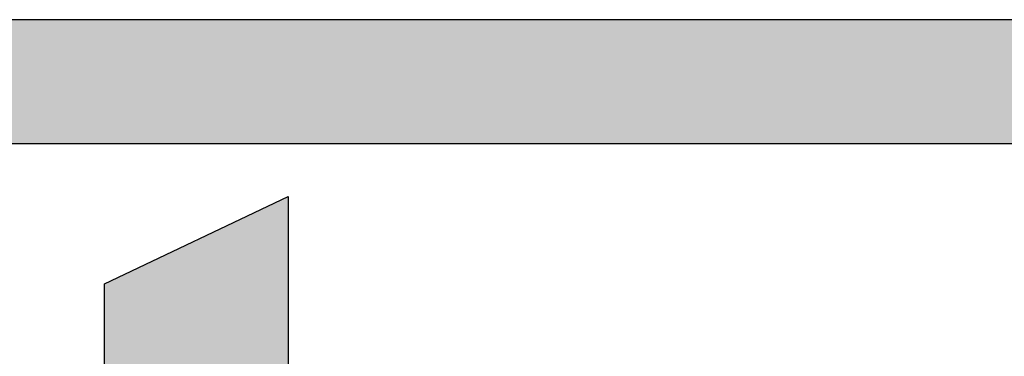
# Model space of a CAD drawing. Units: inches. Extents: x -677 to 1539, y 78 to 1226.
# Drawn here: x -617 to -614, y 1001 to 1002 of the extents above; entities that cross this region are included whole.
import ezdxf

# ---------------------------------------------------------------- set-up
doc = ezdxf.new("R2010")
doc.units = ezdxf.units.IN
doc.header["$MEASUREMENT"] = 0
doc.layers.add('I logo', color=7, linetype='Continuous')

# ---------------------------------------------------------------- blocks, each defined once
blk = doc.blocks.new('PV-6232A Front')
at = {"layer": 'I logo'}
for p, q in [((-44.9379, 19.9868), (-39.7181, 19.9868)), ((-40.9721, 19.7883), (-44.9379, 19.7883))]:
    blk.add_line(p, q, dxfattribs=at)
for points in [[(-43.4508, 19.5646), (-43.4508, 19.5646), (-43.1577, 19.7044), (-43.1577, 19.7044)], [(-43.1577, 19.7044), (-43.1577, 19.7044), (-43.1577, 19.4044), (-43.1577, 19.4044)], [(-43.4508, 19.4021), (-43.4508, 19.4021), (-43.4508, 19.5646), (-43.4508, 19.5646)]]:
    blk.add_open_spline(points, degree=3, dxfattribs=at)
at = {"layer": 'I logo', "color": 1}
for points in [[(-44.9379, 19.7883), (-44.9379, 19.9868), (-40.9721, 19.7883)], [(-40.9721, 19.7883), (-44.9379, 19.9868), (-40.9721, 19.9868)]]:
    blk.add_solid(points, dxfattribs=at)
at = {"layer": 'I logo', "color": 254}
for points in [[(-43.1577, 18.4143), (-43.2726, 19.6496), (-43.1577, 19.7044)], [(-43.2726, 18.4143), (-43.2987, 19.6371), (-43.2726, 19.6496)], [(-43.2987, 18.4197), (-43.3561, 19.6098), (-43.2987, 19.6371)], [(-43.2987, 18.4197), (-43.2987, 19.6371), (-43.2726, 18.4143)], [(-43.3561, 18.4427), (-43.3867, 19.5952), (-43.3561, 19.6098)], [(-43.3561, 18.4427), (-43.3561, 19.6098), (-43.2987, 18.4197)], [(-43.4135, 18.4932), (-43.4324, 19.5734), (-43.4135, 19.5824)], [(-43.3867, 18.4639), (-43.4135, 19.5824), (-43.3867, 19.5952)], [(-43.4135, 18.4932), (-43.4135, 19.5824), (-43.3867, 18.4639)], [(-43.3867, 18.4639), (-43.3867, 19.5952), (-43.3561, 18.4427)], [(-43.4396, 19.2307), (-43.4508, 19.5646), (-43.4396, 19.57)], [(-43.4324, 18.5319), (-43.4396, 19.57), (-43.4324, 19.5734)], [(-43.4396, 18.5812), (-43.4396, 19.57), (-43.4324, 18.5319)], [(-43.4324, 18.5319), (-43.4324, 19.5734), (-43.4135, 18.4932)]]:
    blk.add_solid(points, dxfattribs=at)
at = {"layer": 'I logo', "color": 254, "extrusion": (0, 0, -1)}
for points in [[(43.2726, 18.4143), (43.2726, 19.6496), (43.1577, 18.4143)], [(43.4508, 19.2307), (43.4508, 19.5646), (43.4396, 19.2307)]]:
    blk.add_solid(points, dxfattribs=at)

msp = doc.modelspace()

# ---------------------------------------------------------------- block references
at = {"xscale": 2, "yscale": 2, "zscale": 2}
msp.add_blockref('PV-6232A Front', (-530.2815, 961.871), dxfattribs=at)

doc.saveas('drawing.dxf')
